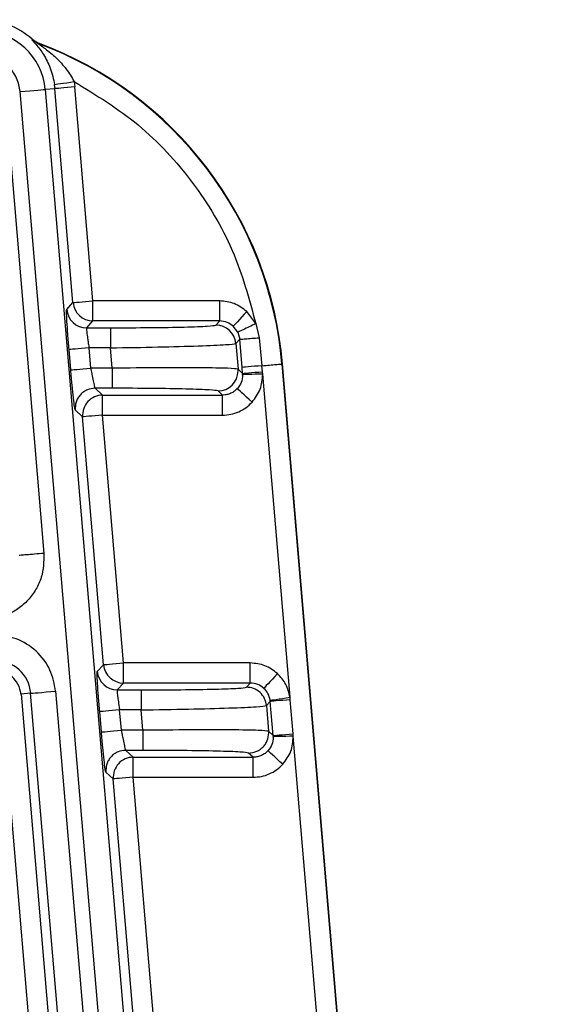
# Model space of a CAD drawing. Units: millimetres. Extents: x -2128 to -1351, y -2563 to -1517.
# Drawn here: x -1690 to -1669, y -2342 to -2303 of the extents above; entities that cross this region are included whole.
import ezdxf

# ---------------------------------------------------------------- set-up
doc = ezdxf.new("R2010")
doc.units = ezdxf.units.MM

msp = doc.modelspace()

# ---------------------------------------------------------------- linework, layer by layer
for p, q in [((-1689.247, -2303.902), (-1689.257, -2303.918)), ((-1689.257, -2303.918), (-1688.997, -2304.077)), ((-1689.247, -2303.902), (-1688.987, -2304.06)), ((-1688.997, -2304.077), (-1688.987, -2304.06)), ((-1687.562, -2305.595), (-1687.538, -2305.807)), ((-1678.17, -2442.619), (-1689.716, -2305.991)), ((-1688.335, -2305.875), (-1688.72, -2305.907)), ((-1688.72, -2305.907), (-1677.174, -2442.535)), ((-1687.614, -2314.41), (-1688.335, -2305.875)), ((-1686.817, -2314.343), (-1687.538, -2305.807)), ((-1690.241, -2307.008), (-1688.77, -2324.416)), ((-1687.865, -2314.684), (-1687.614, -2314.41)), ((-1686.817, -2315.143), (-1686.817, -2314.343)), ((-1681.764, -2314.343), (-1686.817, -2314.343)), ((-1681.764, -2315.143), (-1681.764, -2314.343)), ((-1680.322, -2315.251), (-1680.681, -2314.765)), ((-1687.068, -2315.416), (-1686.817, -2315.143)), ((-1681.764, -2315.143), (-1686.817, -2315.143)), ((-1681.917, -2315.309), (-1681.764, -2315.143)), ((-1687.068, -2315.416), (-1686.121, -2315.416)), ((-1686.121, -2315.416), (-1686.121, -2316.216)), ((-1681.043, -2315.596), (-1681.222, -2315.353)), ((-1681.043, -2315.596), (-1680.967, -2315.875)), ((-1680.322, -2315.251), (-1680.193, -2315.811)), ((-1680.967, -2315.875), (-1681.12, -2316.041)), ((-1680.872, -2316.995), (-1680.967, -2315.875)), ((-1680.193, -2315.811), (-1680.077, -2316.928)), ((-1687.702, -2317.096), (-1687.771, -2316.283)), ((-1686.905, -2317.029), (-1686.974, -2316.216)), ((-1686.121, -2316.216), (-1686.974, -2316.216)), ((-1686.052, -2317.029), (-1686.121, -2316.216)), ((-1681.12, -2316.041), (-1681.033, -2317.068)), ((-1686.052, -2317.029), (-1686.905, -2317.029)), ((-1681.03, -2317.136), (-1681.033, -2317.068)), ((-1681.033, -2317.068), (-1680.852, -2317.235)), ((-1680.852, -2317.235), (-1680.872, -2316.995)), ((-1680.057, -2317.167), (-1680.077, -2316.928)), ((-1680.05, -2317.263), (-1680.057, -2317.167)), ((-1679.262, -2316.859), (-1679.281, -2316.861)), ((-1679.281, -2316.861), (-1668.678, -2442.34)), ((-1668.66, -2442.321), (-1679.262, -2316.859)), ((-1680.852, -2317.235), (-1680.849, -2317.282)), ((-1680.849, -2317.302), (-1680.849, -2317.282)), ((-1678.96, -2330.161), (-1680.05, -2317.263)), ((-1686.052, -2317.828), (-1686.729, -2317.828)), ((-1686.432, -2318.102), (-1686.729, -2317.828)), ((-1681.649, -2318.102), (-1681.83, -2317.935)), ((-1686.432, -2318.102), (-1681.649, -2318.102)), ((-1686.432, -2318.901), (-1686.432, -2318.102)), ((-1681.649, -2318.901), (-1681.649, -2318.102)), ((-1687.229, -2318.969), (-1687.526, -2318.695)), ((-1686.393, -2328.859), (-1687.229, -2318.969)), ((-1686.432, -2318.901), (-1681.649, -2318.901)), ((-1685.596, -2328.791), (-1686.432, -2318.901)), ((-1686.644, -2329.132), (-1686.393, -2328.859)), ((-1685.596, -2329.591), (-1685.596, -2328.791)), ((-1680.543, -2328.791), (-1685.596, -2328.791)), ((-1680.543, -2329.591), (-1680.543, -2328.791)), ((-1690.568, -2329.098), (-1681.013, -2442.165)), ((-1685.847, -2329.864), (-1685.596, -2329.591)), ((-1680.543, -2329.591), (-1685.596, -2329.591)), ((-1680.696, -2329.757), (-1680.543, -2329.591)), ((-1689.302, -2330), (-1689.686, -2330.033)), ((-1689.686, -2330.033), (-1680.216, -2442.098)), ((-1679.796, -2442.484), (-1689.302, -2330)), ((-1688.305, -2329.916), (-1678.8, -2442.4)), ((-1685.847, -2329.864), (-1684.9, -2329.864)), ((-1684.9, -2329.864), (-1684.9, -2330.664)), ((-1679.746, -2330.323), (-1679.899, -2330.49)), ((-1679.899, -2330.49), (-1679.812, -2331.517)), ((-1679.746, -2330.323), (-1679.751, -2330.276)), ((-1679.631, -2331.683), (-1679.746, -2330.323)), ((-1678.95, -2330.256), (-1678.96, -2330.161)), ((-1678.836, -2331.616), (-1678.95, -2330.256)), ((-1686.481, -2331.544), (-1686.55, -2330.732)), ((-1685.684, -2331.477), (-1685.753, -2330.664)), ((-1684.9, -2330.664), (-1685.753, -2330.664)), ((-1684.831, -2331.477), (-1684.9, -2330.664)), ((-1684.831, -2331.477), (-1685.684, -2331.477)), ((-1679.812, -2331.517), (-1679.631, -2331.683)), ((-1679.631, -2331.683), (-1679.628, -2331.731)), ((-1678.829, -2331.711), (-1678.836, -2331.616)), ((-1677.739, -2344.61), (-1678.829, -2331.711)), ((-1679.628, -2331.751), (-1679.628, -2331.731)), ((-1684.831, -2332.277), (-1685.508, -2332.277)), ((-1685.211, -2332.55), (-1685.508, -2332.277)), ((-1680.428, -2332.55), (-1680.609, -2332.384)), ((-1685.211, -2332.55), (-1680.428, -2332.55)), ((-1685.211, -2333.35), (-1685.211, -2332.55)), ((-1680.428, -2333.35), (-1680.428, -2332.55)), ((-1686.008, -2333.417), (-1686.305, -2333.144)), ((-1685.172, -2343.307), (-1686.008, -2333.417)), ((-1685.211, -2333.35), (-1680.428, -2333.35)), ((-1684.375, -2343.24), (-1685.211, -2333.35))]:
    msp.add_line(p, q)
at = {"flags": 128}
for points in [[(-1688.354, -2305.708), (-1688.335, -2305.705), (-1688.288, -2305.698), (-1688.214, -2305.688), (-1688.115, -2305.674), (-1687.996, -2305.657), (-1687.861, -2305.637), (-1687.714, -2305.617), (-1687.562, -2305.595)], [(-1689.716, -2305.991), (-1689.525, -2305.975), (-1689.341, -2305.96), (-1689.171, -2305.945), (-1689.021, -2305.932), (-1688.897, -2305.922), (-1688.803, -2305.914), (-1688.743, -2305.909), (-1688.72, -2305.907)], [(-1687.538, -2305.807), (-1687.691, -2305.82), (-1687.838, -2305.833), (-1687.975, -2305.844), (-1688.095, -2305.854), (-1688.194, -2305.863), (-1688.269, -2305.869), (-1688.316, -2305.873), (-1688.335, -2305.875)], [(-1687.614, -2314.41), (-1687.595, -2314.409), (-1687.547, -2314.405), (-1687.472, -2314.398), (-1687.373, -2314.39), (-1687.253, -2314.38), (-1687.117, -2314.368), (-1686.97, -2314.356), (-1686.817, -2314.343)], [(-1680.681, -2314.765), (-1680.785, -2314.877), (-1680.884, -2314.985), (-1680.976, -2315.085), (-1681.057, -2315.174), (-1681.125, -2315.247), (-1681.176, -2315.303), (-1681.209, -2315.338), (-1681.222, -2315.353)], [(-1686.974, -2316.216), (-1687.127, -2316.229), (-1687.274, -2316.241), (-1687.41, -2316.253), (-1687.53, -2316.263), (-1687.63, -2316.271), (-1687.704, -2316.277), (-1687.752, -2316.281), (-1687.771, -2316.283)], [(-1687.702, -2317.096), (-1687.683, -2317.094), (-1687.636, -2317.09), (-1687.561, -2317.084), (-1687.462, -2317.076), (-1687.342, -2317.065), (-1687.206, -2317.054), (-1687.058, -2317.042), (-1686.905, -2317.029)], [(-1680.077, -2316.928), (-1680.23, -2316.941), (-1680.377, -2316.953), (-1680.512, -2316.965), (-1680.632, -2316.975), (-1680.731, -2316.983), (-1680.806, -2316.99), (-1680.853, -2316.994), (-1680.872, -2316.995)], [(-1680.852, -2317.235), (-1680.833, -2317.233), (-1680.786, -2317.229), (-1680.711, -2317.223), (-1680.612, -2317.214), (-1680.492, -2317.204), (-1680.356, -2317.193), (-1680.209, -2317.18), (-1680.057, -2317.167)], [(-1680.05, -2317.263), (-1680.203, -2317.267), (-1680.351, -2317.27), (-1680.487, -2317.274), (-1680.607, -2317.277), (-1680.707, -2317.279), (-1680.782, -2317.281), (-1680.83, -2317.282), (-1680.849, -2317.282)], [(-1680.471, -2318.384), (-1680.583, -2318.281), (-1680.691, -2318.182), (-1680.791, -2318.09), (-1680.88, -2318.009), (-1680.953, -2317.942), (-1681.009, -2317.891), (-1681.045, -2317.857), (-1681.06, -2317.843)], [(-1686.432, -2318.901), (-1686.585, -2318.914), (-1686.732, -2318.927), (-1686.868, -2318.938), (-1686.988, -2318.948), (-1687.087, -2318.957), (-1687.162, -2318.963), (-1687.21, -2318.967), (-1687.229, -2318.969)], [(-1686.393, -2328.859), (-1686.374, -2328.857), (-1686.326, -2328.853), (-1686.251, -2328.847), (-1686.152, -2328.838), (-1686.032, -2328.828), (-1685.896, -2328.817), (-1685.749, -2328.804), (-1685.596, -2328.791)], [(-1679.46, -2329.213), (-1679.564, -2329.325), (-1679.663, -2329.434), (-1679.755, -2329.534), (-1679.836, -2329.622), (-1679.904, -2329.695), (-1679.955, -2329.751), (-1679.988, -2329.787), (-1680.001, -2329.802)], [(-1689.302, -2330), (-1689.278, -2329.998), (-1689.218, -2329.993), (-1689.125, -2329.985), (-1689.001, -2329.975), (-1688.851, -2329.962), (-1688.681, -2329.948), (-1688.497, -2329.932), (-1688.305, -2329.916)], [(-1679.751, -2330.276), (-1679.732, -2330.273), (-1679.685, -2330.266), (-1679.611, -2330.255), (-1679.512, -2330.241), (-1679.393, -2330.224), (-1679.258, -2330.204), (-1679.112, -2330.183), (-1678.96, -2330.161)], [(-1678.95, -2330.256), (-1679.103, -2330.269), (-1679.25, -2330.282), (-1679.386, -2330.293), (-1679.506, -2330.303), (-1679.605, -2330.312), (-1679.68, -2330.318), (-1679.727, -2330.322), (-1679.746, -2330.323)], [(-1685.753, -2330.664), (-1685.906, -2330.677), (-1686.053, -2330.69), (-1686.189, -2330.701), (-1686.309, -2330.711), (-1686.409, -2330.72), (-1686.483, -2330.726), (-1686.531, -2330.73), (-1686.55, -2330.732)], [(-1686.481, -2331.544), (-1686.462, -2331.543), (-1686.415, -2331.539), (-1686.34, -2331.532), (-1686.241, -2331.524), (-1686.121, -2331.514), (-1685.985, -2331.502), (-1685.837, -2331.49), (-1685.684, -2331.477)], [(-1679.631, -2331.683), (-1679.612, -2331.682), (-1679.565, -2331.678), (-1679.49, -2331.671), (-1679.391, -2331.663), (-1679.271, -2331.653), (-1679.135, -2331.641), (-1678.988, -2331.629), (-1678.836, -2331.616)], [(-1678.829, -2331.711), (-1678.982, -2331.715), (-1679.13, -2331.719), (-1679.266, -2331.722), (-1679.387, -2331.725), (-1679.486, -2331.727), (-1679.561, -2331.729), (-1679.609, -2331.731), (-1679.628, -2331.731)], [(-1679.25, -2332.833), (-1679.362, -2332.73), (-1679.47, -2332.631), (-1679.57, -2332.539), (-1679.659, -2332.458), (-1679.732, -2332.39), (-1679.788, -2332.339), (-1679.824, -2332.306), (-1679.839, -2332.292)], [(-1685.211, -2333.35), (-1685.364, -2333.363), (-1685.511, -2333.375), (-1685.647, -2333.387), (-1685.767, -2333.397), (-1685.866, -2333.405), (-1685.941, -2333.412), (-1685.989, -2333.416), (-1686.008, -2333.417)]]:
    msp.add_lwpolyline(points, dxfattribs=at)
for centre, radius, start, end in [((-1691.265, -2306.122), 3, 47.7222, 90), ((-1691.265, -2306.122), 2.554, 4.8303, 90), ((-1694.209, -2318.122), 14.981, 4.8303, 69.6402), ((-1694.209, -2318.122), 15, 4.8303, 69.627), ((-1691.265, -2306.122), 2.94, 4.8303, 8.1034), ((-1686.816, -2314.342), 0.8, 184.8728, 269.9571), ((-1687.068, -2314.616), 0.8, 184.8724, 269.9584), ((-1681.917, -2316.109), 0.8, 4.8713, 89.9595), ((-1681.831, -2317.135), 0.8, 270.0521, 359.9519), ((-1686.431, -2318.902), 0.8, 90.0511, 184.7792), ((-1690.742, -2330.122), 1.446, 4.8303, 90), ((-1685.595, -2328.791), 0.8, 184.8712, 269.959), ((-1685.847, -2329.064), 0.8, 184.8712, 269.959), ((-1680.609, -2331.584), 0.799, 359.956, 4.789), ((-1685.21, -2333.351), 0.8, 90.0516, 184.779)]:
    msp.add_arc(centre, radius, start, end)
for points, knots in [([(-1689.257, -2303.918), (-1689.248, -2303.93), (-1689.229, -2303.956), (-1689.048, -2304.148), (-1688.781, -2304.493), (-1688.549, -2304.951), (-1688.413, -2305.371), (-1688.373, -2305.599), (-1688.354, -2305.708)], [0, 0, 0, 0, 0.115736, 0.250895, 0.500723, 0.749113, 0.879455, 1, 1, 1, 1]), ([(-1688.997, -2304.077), (-1688.996, -2304.078), (-1688.994, -2304.081), (-1688.967, -2304.1), (-1688.882, -2304.159), (-1688.643, -2304.33), (-1688.281, -2304.637), (-1687.874, -2305.074), (-1687.665, -2305.424), (-1687.562, -2305.595)], [0, 0, 0, 0, 0.021772, 0.044879, 0.096035, 0.215276, 0.47776, 0.744109, 1, 1, 1, 1]), ([(-1689.716, -2305.991), (-1689.751, -2305.808), (-1689.824, -2305.427), (-1690.189, -2304.952), (-1690.694, -2304.628), (-1691.079, -2304.587), (-1691.265, -2304.568)], [0, 0, 0, 0, 0.2411652, 0.4999994, 0.7588333, 1, 1, 1, 1]), ([(-1687.562, -2305.595), (-1686.684, -2306.134), (-1684.907, -2307.224), (-1682.778, -2309.557), (-1681.139, -2312.253), (-1680.592, -2314.26), (-1680.322, -2315.251)], [0, 0, 0, 0, 0.247369, 0.500556, 0.753455, 1, 1, 1, 1]), ([(-1680.681, -2314.765), (-1680.842, -2314.643), (-1681.163, -2314.401), (-1681.564, -2314.362), (-1681.764, -2314.343)], [0, 0, 0, 0, 0.499961, 1, 1, 1, 1]), ([(-1687.771, -2316.283), (-1687.788, -2316.077), (-1687.821, -2315.665), (-1687.856, -2315.142), (-1687.874, -2314.769), (-1687.868, -2314.712), (-1687.865, -2314.684)], [0, 0, 0, 0, 0.250444, 0.50053, 0.750305, 1, 1, 1, 1]), ([(-1681.222, -2315.353), (-1681.301, -2315.294), (-1681.461, -2315.172), (-1681.661, -2315.153), (-1681.764, -2315.143)], [0, 0, 0, 0, 0.487826, 1, 1, 1, 1]), ([(-1687.068, -2315.416), (-1687.071, -2315.429), (-1687.078, -2315.456), (-1687.064, -2315.59), (-1687.056, -2315.657)], [0, 0, 0, 0, 0.496112, 1, 1, 1, 1]), ([(-1686.121, -2315.416), (-1685.578, -2315.414), (-1684.493, -2315.411), (-1683.117, -2315.387), (-1682.139, -2315.351), (-1681.991, -2315.323), (-1681.917, -2315.309)], [0, 0, 0, 0, 0.250444, 0.500529, 0.750305, 1, 1, 1, 1]), ([(-1680.322, -2315.251), (-1680.411, -2315.293), (-1680.596, -2315.382), (-1680.835, -2315.497), (-1681.004, -2315.578), (-1681.03, -2315.59), (-1681.043, -2315.596)], [0, 0, 0, 0, 0.240528, 0.499999, 0.75947, 1, 1, 1, 1]), ([(-1687.056, -2315.657), (-1687.047, -2315.732), (-1687.032, -2315.849), (-1687.002, -2316.048), (-1686.983, -2316.158), (-1686.974, -2316.216)], [0, 0, 0, 0, 0.458249, 0.718872, 1, 1, 1, 1]), ([(-1680.967, -2315.875), (-1680.954, -2315.874), (-1680.927, -2315.872), (-1680.748, -2315.858), (-1680.491, -2315.836), (-1680.29, -2315.82), (-1680.193, -2315.811)], [0, 0, 0, 0, 0.240814, 0.5, 0.759187, 1, 1, 1, 1]), ([(-1686.121, -2316.216), (-1685.476, -2316.205), (-1684.185, -2316.185), (-1682.548, -2316.138), (-1681.385, -2316.087), (-1681.208, -2316.057), (-1681.12, -2316.041)], [0, 0, 0, 0, 0.2503138, 0.5003735, 0.7502153, 1, 1, 1, 1]), ([(-1687.526, -2318.695), (-1687.534, -2318.667), (-1687.55, -2318.609), (-1687.595, -2318.237), (-1687.648, -2317.714), (-1687.684, -2317.302), (-1687.702, -2317.096)], [0, 0, 0, 0, 0.249563, 0.49949, 0.749716, 1, 1, 1, 1]), ([(-1686.905, -2317.029), (-1686.899, -2317.065), (-1686.881, -2317.168), (-1686.845, -2317.368), (-1686.805, -2317.561), (-1686.774, -2317.696), (-1686.748, -2317.796), (-1686.737, -2317.816), (-1686.729, -2317.828)], [0, 0, 0, 0, 0.088604, 0.251566, 0.501852, 0.637679, 0.766096, 1, 1, 1, 1]), ([(-1681.033, -2317.068), (-1681.124, -2317.055), (-1681.306, -2317.03), (-1682.474, -2317.01), (-1684.115, -2317.007), (-1685.406, -2317.022), (-1686.052, -2317.029)], [0, 0, 0, 0, 0.249692, 0.49964, 0.749798, 1, 1, 1, 1]), ([(-1686.052, -2317.029), (-1686.052, -2317.128), (-1686.052, -2317.28), (-1686.052, -2317.464), (-1686.052, -2317.591), (-1686.052, -2317.694), (-1686.052, -2317.795), (-1686.052, -2317.815), (-1686.052, -2317.828)], [0, 0, 0, 0, 0.23981, 0.368585, 0.499998, 0.631412, 0.760184, 1, 1, 1, 1]), ([(-1680.077, -2316.928), (-1679.974, -2316.919), (-1679.769, -2316.902), (-1679.509, -2316.88), (-1679.324, -2316.864), (-1679.296, -2316.862), (-1679.281, -2316.861)], [0, 0, 0, 0, 0.249999, 0.5, 0.75, 1, 1, 1, 1]), ([(-1680.849, -2317.302), (-1680.859, -2317.405), (-1680.879, -2317.605), (-1681, -2317.765), (-1681.06, -2317.843)], [0, 0, 0, 0, 0.512187, 1, 1, 1, 1]), ([(-1680.471, -2318.384), (-1680.346, -2318.218), (-1680.097, -2317.885), (-1680.066, -2317.47), (-1680.05, -2317.263)], [0, 0, 0, 0, 0.499954, 1, 1, 1, 1]), ([(-1686.729, -2317.828), (-1686.835, -2317.84), (-1686.997, -2317.858), (-1687.191, -2317.969), (-1687.323, -2318.083), (-1687.425, -2318.223), (-1687.519, -2318.426), (-1687.523, -2318.589), (-1687.526, -2318.695)], [0, 0, 0, 0, 0.238268, 0.367599, 0.5, 0.632403, 0.761732, 1, 1, 1, 1]), ([(-1681.83, -2317.935), (-1681.907, -2317.921), (-1682.06, -2317.893), (-1683.043, -2317.858), (-1684.423, -2317.833), (-1685.509, -2317.83), (-1686.052, -2317.828)], [0, 0, 0, 0, 0.249564, 0.499491, 0.749715, 1, 1, 1, 1]), ([(-1681.06, -2317.843), (-1681.098, -2317.88), (-1681.174, -2317.955), (-1681.317, -2318.036), (-1681.477, -2318.091), (-1681.591, -2318.098), (-1681.649, -2318.102)], [0, 0, 0, 0, 0.238429, 0.484546, 0.738385, 1, 1, 1, 1]), ([(-1681.649, -2318.901), (-1681.538, -2318.895), (-1681.318, -2318.882), (-1681.002, -2318.776), (-1680.71, -2318.615), (-1680.551, -2318.461), (-1680.471, -2318.384)], [0, 0, 0, 0, 0.250046, 0.500055, 0.750034, 1, 1, 1, 1]), ([(-1688.77, -2324.416), (-1688.779, -2324.741), (-1688.792, -2325.241), (-1689.078, -2325.86), (-1689.392, -2326.291), (-1689.794, -2326.64), (-1690.387, -2326.976), (-1690.884, -2327.032), (-1691.207, -2327.068)], [0, 0, 0, 0, 0.238257, 0.367587, 0.5, 0.632413, 0.761744, 1, 1, 1, 1]), ([(-1688.77, -2324.416), (-1688.899, -2324.427), (-1689.155, -2324.449), (-1689.481, -2324.476), (-1689.713, -2324.496), (-1689.748, -2324.499), (-1689.766, -2324.5)], [0, 0, 0, 0, 0.2499994, 0.4999997, 0.7500002, 1, 1, 1, 1]), ([(-1688.305, -2329.916), (-1688.361, -2329.628), (-1688.475, -2329.029), (-1689.05, -2328.281), (-1689.844, -2327.771), (-1690.45, -2327.707), (-1690.742, -2327.677)], [0, 0, 0, 0, 0.241166, 0.5, 0.758834, 1, 1, 1, 1]), ([(-1679.46, -2329.213), (-1679.621, -2329.092), (-1679.942, -2328.85), (-1680.343, -2328.811), (-1680.543, -2328.791)], [0, 0, 0, 0, 0.49996, 1, 1, 1, 1]), ([(-1689.686, -2330.033), (-1689.687, -2330.031), (-1689.69, -2329.998), (-1689.717, -2329.827), (-1689.826, -2329.563), (-1690.065, -2329.311), (-1690.314, -2329.16), (-1690.483, -2329.119), (-1690.568, -2329.098)], [0, 0, 0, 0, 0.004042, 0.082858, 0.42571, 0.677383, 0.838161, 1, 1, 1, 1]), ([(-1686.55, -2330.732), (-1686.567, -2330.525), (-1686.6, -2330.114), (-1686.635, -2329.59), (-1686.653, -2329.218), (-1686.647, -2329.161), (-1686.644, -2329.132)], [0, 0, 0, 0, 0.250444, 0.500528, 0.750305, 1, 1, 1, 1]), ([(-1678.96, -2330.161), (-1679.002, -2329.981), (-1679.088, -2329.622), (-1679.336, -2329.349), (-1679.46, -2329.213)], [0, 0, 0, 0, 0.500031, 1, 1, 1, 1]), ([(-1684.9, -2329.864), (-1684.357, -2329.863), (-1683.272, -2329.86), (-1681.896, -2329.835), (-1680.918, -2329.8), (-1680.77, -2329.772), (-1680.696, -2329.757)], [0, 0, 0, 0, 0.250445, 0.500529, 0.750305, 1, 1, 1, 1]), ([(-1679.899, -2330.49), (-1679.917, -2330.395), (-1679.954, -2330.2), (-1680.143, -2329.955), (-1680.402, -2329.788), (-1680.6, -2329.767), (-1680.696, -2329.757)], [0, 0, 0, 0, 0.241174, 0.499999, 0.758827, 1, 1, 1, 1]), ([(-1680.001, -2329.802), (-1680.08, -2329.742), (-1680.24, -2329.621), (-1680.44, -2329.601), (-1680.543, -2329.591)], [0, 0, 0, 0, 0.487831, 1, 1, 1, 1]), ([(-1685.847, -2329.864), (-1685.85, -2329.878), (-1685.857, -2329.904), (-1685.843, -2330.038), (-1685.835, -2330.106)], [0, 0, 0, 0, 0.496113, 1, 1, 1, 1]), ([(-1685.835, -2330.106), (-1685.826, -2330.181), (-1685.811, -2330.298), (-1685.781, -2330.496), (-1685.763, -2330.607), (-1685.753, -2330.664)], [0, 0, 0, 0, 0.458244, 0.71887, 1, 1, 1, 1]), ([(-1679.751, -2330.276), (-1679.773, -2330.184), (-1679.816, -2330.005), (-1679.94, -2329.868), (-1680.001, -2329.802)], [0, 0, 0, 0, 0.510229, 1, 1, 1, 1]), ([(-1684.9, -2330.664), (-1684.255, -2330.654), (-1682.964, -2330.633), (-1681.327, -2330.587), (-1680.164, -2330.536), (-1679.987, -2330.505), (-1679.899, -2330.49)], [0, 0, 0, 0, 0.250314, 0.500374, 0.750216, 1, 1, 1, 1]), ([(-1686.305, -2333.144), (-1686.313, -2333.115), (-1686.329, -2333.058), (-1686.374, -2332.686), (-1686.427, -2332.163), (-1686.463, -2331.751), (-1686.481, -2331.544)], [0, 0, 0, 0, 0.249564, 0.499492, 0.749716, 1, 1, 1, 1]), ([(-1685.684, -2331.477), (-1685.678, -2331.513), (-1685.66, -2331.616), (-1685.624, -2331.816), (-1685.584, -2332.01), (-1685.553, -2332.145), (-1685.527, -2332.245), (-1685.516, -2332.264), (-1685.508, -2332.277)], [0, 0, 0, 0, 0.088604, 0.251566, 0.501851, 0.637678, 0.766095, 1, 1, 1, 1]), ([(-1679.812, -2331.517), (-1679.903, -2331.504), (-1680.085, -2331.478), (-1681.253, -2331.458), (-1682.894, -2331.456), (-1684.186, -2331.47), (-1684.831, -2331.477)], [0, 0, 0, 0, 0.249692, 0.49964, 0.749798, 1, 1, 1, 1]), ([(-1684.831, -2331.477), (-1684.831, -2331.576), (-1684.831, -2331.729), (-1684.831, -2331.912), (-1684.831, -2332.039), (-1684.831, -2332.143), (-1684.831, -2332.244), (-1684.831, -2332.264), (-1684.831, -2332.277)], [0, 0, 0, 0, 0.239816, 0.36859, 0.499998, 0.631408, 0.760185, 1, 1, 1, 1]), ([(-1680.609, -2332.384), (-1680.51, -2332.373), (-1680.357, -2332.357), (-1680.172, -2332.26), (-1680.043, -2332.158), (-1679.939, -2332.03), (-1679.837, -2331.843), (-1679.82, -2331.686), (-1679.809, -2331.584)], [0, 0, 0, 0, 0.236221, 0.364158, 0.495448, 0.627404, 0.757257, 1, 1, 1, 1]), ([(-1679.25, -2332.833), (-1679.125, -2332.666), (-1678.876, -2332.334), (-1678.845, -2331.919), (-1678.829, -2331.711)], [0, 0, 0, 0, 0.499951, 1, 1, 1, 1]), ([(-1679.628, -2331.751), (-1679.638, -2331.853), (-1679.658, -2332.054), (-1679.779, -2332.214), (-1679.839, -2332.292)], [0, 0, 0, 0, 0.512193, 1, 1, 1, 1]), ([(-1685.508, -2332.277), (-1685.614, -2332.289), (-1685.776, -2332.307), (-1685.97, -2332.417), (-1686.102, -2332.531), (-1686.204, -2332.672), (-1686.298, -2332.874), (-1686.302, -2333.038), (-1686.305, -2333.144)], [0, 0, 0, 0, 0.238268, 0.367594, 0.500001, 0.632405, 0.761733, 1, 1, 1, 1]), ([(-1680.609, -2332.384), (-1680.686, -2332.37), (-1680.839, -2332.342), (-1681.822, -2332.306), (-1683.202, -2332.282), (-1684.288, -2332.278), (-1684.831, -2332.277)], [0, 0, 0, 0, 0.249564, 0.499491, 0.749715, 1, 1, 1, 1]), ([(-1679.839, -2332.292), (-1679.877, -2332.329), (-1679.953, -2332.403), (-1680.096, -2332.484), (-1680.256, -2332.54), (-1680.37, -2332.547), (-1680.428, -2332.55)], [0, 0, 0, 0, 0.238429, 0.484542, 0.73838, 1, 1, 1, 1]), ([(-1680.428, -2333.35), (-1680.318, -2333.343), (-1680.097, -2333.33), (-1679.781, -2333.224), (-1679.489, -2333.063), (-1679.33, -2332.91), (-1679.25, -2332.833)], [0, 0, 0, 0, 0.2500456, 0.5000541, 0.7500362, 1, 1, 1, 1])]:
    msp.add_open_spline(points, degree=3, knots=knots)

doc.saveas('drawing.dxf')
